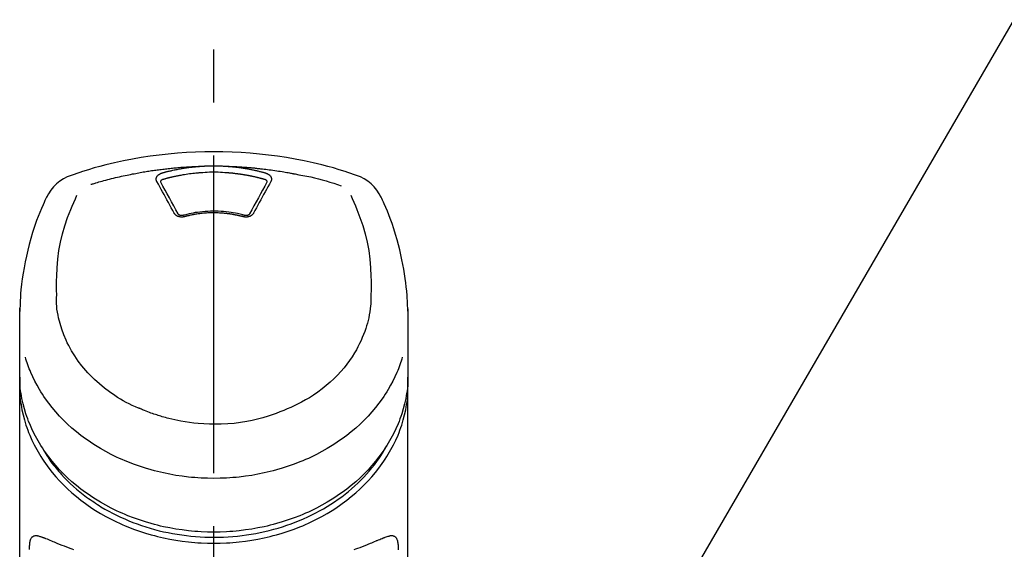
# Model space of a CAD drawing. Extents: x 55896 to 82369, y -22053 to -13183.
# Drawn here: x 59632 to 59749, y -18917 to -18854 of the extents above; entities that cross this region are included whole.
import ezdxf

# ---------------------------------------------------------------- set-up
doc = ezdxf.new("R2010")
doc.units = 0
doc.header["$LTSCALE"] = 50
doc.header["$MEASUREMENT"] = 0
doc.linetypes.add('CENTER2', pattern=[1.125, 0.75, -0.125, 0.125, -0.125])
doc.layers.get('0').update_dxf_attribs({"linetype": 'CONTINUOUS'})
doc.layers.add('150-機器', color=8, linetype='CONTINUOUS')
doc.layers.add('161-番号', color=110, linetype='CONTINUOUS')
doc.styles.add('KH001', font='txt')
doc.dimstyles.new('KH1xx030', dxfattribs={"dimscale": 30, "dimtxt": 2, "dimasz": 0.6, "dimexe": 0.3, "dimexo": 1.2, "dimgap": 0.5, "dimtad": 3, "dimdec": 1, "dimdsep": 46, "dimlunit": 6, "dimtxsty": 'KH001', "dimblk": 'DOT', "dimcen": 1, "dimdle": 1, "dimclrd": 256, "dimclre": 256, "dimclrt": 256, "dimadec": 0, "dimazin": 0, "dimtfac": 1, "dimtdec": 1, "dimtix": 1, "dimtmove": 2, "dimatfit": 3, "dimldrblk": 'CLOSEDBLANK', "dimfxl": 1, "dimtolj": 1, "dimtzin": 0, "dimlwd": -1, "dimlwe": -1, "dimarcsym": 0})

# ---------------------------------------------------------------- blocks, each defined once
blk = doc.blocks.new('F402_S')
at = {"layer": '150-機器', "color": 161, "linetype": 'CENTER2'}
blk.add_line((0, -72.08), (0, 259.91), dxfattribs=at)
at = {"layer": '150-機器', "color": 13, "linetype": 'Continuous'}
for points in [[(16.86, 244.32), (16.52, 244.43), (16.19, 244.55), (15.85, 244.66), (15.51, 244.77), (14.83, 244.98), (14.15, 245.19), (13.47, 245.38), (12.78, 245.56), (11.74, 245.81), (10.69, 246.04), (9.63, 246.24), (8.58, 246.42), (7.51, 246.58), (6.45, 246.72), (5.38, 246.84), (4.3, 246.94), (3.23, 247.02), (2.15, 247.07), (1.08, 247.1), (0, 247.11), (-1.08, 247.1), (-2.15, 247.07), (-3.23, 247.02), (-4.3, 246.94), (-5.38, 246.84), (-6.45, 246.72), (-7.51, 246.58), (-8.58, 246.42), (-9.63, 246.24), (-10.69, 246.04), (-11.74, 245.81), (-12.78, 245.56), (-13.47, 245.38), (-14.15, 245.19), (-14.83, 244.98), (-15.51, 244.77), (-15.85, 244.66), (-16.19, 244.55), (-16.52, 244.43), (-16.86, 244.32)], [(-14.53, 243.26), (-14.49, 243.27), (-14.45, 243.28), (-14.41, 243.29), (-14.36, 243.31), (-14.26, 243.34), (-14.15, 243.37), (-14.04, 243.4), (-13.94, 243.43), (-13.76, 243.49), (-13.58, 243.54), (-13.39, 243.59), (-13.21, 243.64), (-12.99, 243.7), (-12.77, 243.76), (-12.55, 243.82), (-12.33, 243.88), (-12.09, 243.94), (-11.86, 243.99), (-11.63, 244.05), (-11.39, 244.11), (-11.16, 244.16), (-10.93, 244.21), (-10.7, 244.26), (-10.47, 244.31), (-10.26, 244.36), (-10.05, 244.4), (-9.84, 244.44), (-9.62, 244.49), (-9.43, 244.52), (-9.24, 244.56), (-9.05, 244.59), (-8.86, 244.63), (-8.69, 244.66), (-8.51, 244.69), (-8.34, 244.72), (-8.16, 244.75), (-8, 244.78), (-7.84, 244.8), (-7.67, 244.83), (-7.51, 244.85), (-7.35, 244.88), (-7.19, 244.9), (-7.02, 244.92), (-6.86, 244.95), (-6.7, 244.97), (-6.53, 244.99), (-6.37, 245.01), (-6.21, 245.03), (-6.04, 245.05), (-5.88, 245.07), (-5.71, 245.09), (-5.55, 245.11), (-5.39, 245.13), (-5.22, 245.15), (-5.06, 245.16), (-4.89, 245.18), (-4.73, 245.19), (-4.57, 245.21), (-4.4, 245.22), (-4.24, 245.24), (-4.07, 245.25), (-3.91, 245.27), (-3.74, 245.28), (-3.58, 245.29), (-3.41, 245.3), (-3.25, 245.31), (-3.09, 245.32), (-2.92, 245.33), (-2.76, 245.34), (-2.59, 245.35), (-2.43, 245.36), (-2.26, 245.37), (-2.15, 245.37), (-2.04, 245.38), (-1.93, 245.38), (-1.82, 245.38), (-1.77, 245.39), (-1.71, 245.39), (-1.66, 245.39), (-1.6, 245.39)], [(-6.73, 243.58), (-6.73, 243.59), (-6.74, 243.59), (-6.74, 243.6), (-6.74, 243.6), (-6.75, 243.62), (-6.75, 243.63), (-6.76, 243.64), (-6.76, 243.65), (-6.77, 243.67), (-6.78, 243.69), (-6.78, 243.7), (-6.79, 243.72), (-6.79, 243.74), (-6.8, 243.76), (-6.8, 243.78), (-6.8, 243.8), (-6.8, 243.82), (-6.81, 243.85), (-6.81, 243.88), (-6.81, 243.9), (-6.8, 243.93), (-6.8, 243.97), (-6.8, 244), (-6.79, 244.03), (-6.78, 244.07), (-6.76, 244.11), (-6.75, 244.14), (-6.73, 244.18), (-6.7, 244.22), (-6.68, 244.25), (-6.65, 244.28), (-6.62, 244.32), (-6.59, 244.34), (-6.57, 244.37), (-6.54, 244.39), (-6.51, 244.42), (-6.48, 244.43), (-6.45, 244.45), (-6.43, 244.47), (-6.4, 244.48), (-6.38, 244.5), (-6.36, 244.51), (-6.34, 244.52), (-6.32, 244.53), (-6.29, 244.54), (-6.27, 244.55), (-6.25, 244.56), (-6.23, 244.57), (-6.21, 244.57), (-6.2, 244.58), (-6.18, 244.58), (-6.17, 244.59), (-6.16, 244.59), (-6.15, 244.59), (-6.14, 244.59), (-6.13, 244.6)], [(-6.13, 244.6), (-6.12, 244.6), (-6.11, 244.6), (-6.09, 244.61), (-6.08, 244.61), (-6.04, 244.62), (-6.01, 244.63), (-5.98, 244.64), (-5.94, 244.65), (-5.88, 244.67), (-5.82, 244.68), (-5.76, 244.7), (-5.7, 244.72), (-5.62, 244.74), (-5.54, 244.76), (-5.47, 244.78), (-5.39, 244.8), (-5.28, 244.82), (-5.17, 244.85), (-5.06, 244.87), (-4.95, 244.9), (-4.83, 244.93), (-4.7, 244.96), (-4.58, 244.98), (-4.45, 245.01), (-4.32, 245.03), (-4.2, 245.06), (-4.07, 245.08), (-3.95, 245.1), (-3.84, 245.12), (-3.73, 245.14), (-3.63, 245.16), (-3.52, 245.17), (-3.42, 245.19), (-3.33, 245.2), (-3.23, 245.22), (-3.14, 245.23), (-3.04, 245.24), (-2.95, 245.26), (-2.85, 245.27), (-2.76, 245.28), (-2.66, 245.29), (-2.56, 245.3), (-2.47, 245.31), (-2.37, 245.32), (-2.28, 245.33), (-2.18, 245.34), (-2.08, 245.35), (-1.99, 245.36), (-1.92, 245.37), (-1.86, 245.37), (-1.79, 245.38), (-1.73, 245.38), (-1.7, 245.38), (-1.67, 245.39), (-1.63, 245.39), (-1.6, 245.39)], [(-5.95, 243.88), (-5.93, 243.88), (-5.92, 243.89), (-5.9, 243.89), (-5.88, 243.9), (-5.85, 243.91), (-5.82, 243.92), (-5.79, 243.92), (-5.76, 243.93), (-5.71, 243.95), (-5.66, 243.96), (-5.61, 243.97), (-5.56, 243.99), (-5.51, 244), (-5.46, 244.01), (-5.41, 244.03), (-5.36, 244.04), (-5.31, 244.05), (-5.27, 244.06), (-5.22, 244.07), (-5.17, 244.09), (-5.12, 244.1), (-5.07, 244.11), (-5.02, 244.12), (-4.97, 244.13), (-4.92, 244.15), (-4.87, 244.16), (-4.82, 244.17), (-4.77, 244.18), (-4.72, 244.19), (-4.67, 244.2), (-4.62, 244.21), (-4.58, 244.22), (-4.53, 244.23), (-4.48, 244.24), (-4.43, 244.25), (-4.38, 244.26), (-4.33, 244.27), (-4.28, 244.28), (-4.23, 244.29), (-4.18, 244.3), (-4.13, 244.31), (-4.08, 244.32), (-4.03, 244.33), (-3.98, 244.34), (-3.86, 244.36), (-3.73, 244.39), (-3.61, 244.41), (-3.48, 244.43), (-3.28, 244.47), (-3.08, 244.5), (-2.88, 244.53), (-2.67, 244.55), (-2.49, 244.57), (-2.3, 244.59), (-2.11, 244.61), (-1.93, 244.62), (-1.83, 244.63), (-1.74, 244.64), (-1.65, 244.64), (-1.56, 244.65), (-1.55, 244.65), (-1.55, 244.65), (-1.55, 244.65), (-1.55, 244.65)], [(-1.6, 245.39), (-1.59, 245.39), (-1.57, 245.39), (-1.55, 245.4), (-1.54, 245.4), (-1.5, 245.4), (-1.47, 245.4), (-1.44, 245.4), (-1.4, 245.41), (-1.35, 245.41), (-1.3, 245.41), (-1.25, 245.42), (-1.2, 245.42), (-1.15, 245.42), (-1.1, 245.42), (-1.05, 245.43), (-1, 245.43), (-0.95, 245.43), (-0.9, 245.43), (-0.85, 245.43), (-0.8, 245.44), (-0.75, 245.44), (-0.7, 245.44), (-0.65, 245.44), (-0.6, 245.44), (-0.55, 245.44), (-0.5, 245.45), (-0.45, 245.45), (-0.4, 245.45), (-0.35, 245.45), (-0.3, 245.45), (-0.25, 245.45), (-0.2, 245.45), (-0.13, 245.45), (-0.07, 245.45), (0, 245.45), (0.07, 245.45), (0.15, 245.45), (0.23, 245.45), (0.32, 245.45), (0.4, 245.45), (0.5, 245.45), (0.6, 245.44), (0.7, 245.44), (0.8, 245.44), (0.9, 245.43), (1, 245.43), (1.1, 245.42), (1.2, 245.42), (1.27, 245.42), (1.34, 245.41), (1.4, 245.41), (1.47, 245.4), (1.5, 245.4), (1.54, 245.4), (1.57, 245.39), (1.6, 245.39)], [(-1.55, 244.65), (-1.3, 244.67), (-1.04, 244.69), (-0.78, 244.71), (-0.52, 244.72), (-0.26, 244.73), (0, 244.73), (0.26, 244.73), (0.52, 244.72), (0.78, 244.71), (1.04, 244.69), (1.3, 244.67), (1.55, 244.65)], [(1.55, 244.65), (1.57, 244.65), (1.59, 244.65), (1.61, 244.65), (1.62, 244.65), (1.66, 244.64), (1.7, 244.64), (1.73, 244.64), (1.77, 244.63), (1.82, 244.63), (1.87, 244.63), (1.93, 244.62), (1.98, 244.62), (2.03, 244.61), (2.09, 244.61), (2.14, 244.6), (2.19, 244.6), (2.25, 244.59), (2.3, 244.58), (2.35, 244.58), (2.41, 244.57), (2.46, 244.57), (2.51, 244.56), (2.57, 244.56), (2.62, 244.55), (2.67, 244.54), (2.73, 244.54), (2.78, 244.53), (2.83, 244.52), (2.88, 244.52), (2.94, 244.51), (2.99, 244.5), (3.04, 244.49), (3.1, 244.49), (3.15, 244.48), (3.2, 244.47), (3.25, 244.46), (3.31, 244.46), (3.36, 244.45), (3.41, 244.44), (3.47, 244.43), (3.52, 244.42), (3.57, 244.41), (3.62, 244.4), (3.68, 244.4), (3.73, 244.39), (3.78, 244.38), (3.83, 244.37), (3.89, 244.36), (3.94, 244.35), (3.99, 244.34), (4.04, 244.33), (4.1, 244.32), (4.15, 244.31), (4.2, 244.3), (4.25, 244.29), (4.3, 244.28), (4.36, 244.27), (4.41, 244.26), (4.46, 244.25), (4.51, 244.24), (4.56, 244.22), (4.62, 244.21), (4.67, 244.2), (4.72, 244.19), (4.77, 244.18), (4.82, 244.17), (4.88, 244.16), (4.93, 244.14), (4.98, 244.13), (5.03, 244.12), (5.08, 244.11), (5.13, 244.1), (5.18, 244.08), (5.24, 244.07), (5.29, 244.06), (5.34, 244.04), (5.39, 244.03), (5.44, 244.02), (5.49, 244), (5.54, 243.99), (5.59, 243.98), (5.65, 243.96), (5.7, 243.95), (5.75, 243.94), (5.78, 243.93), (5.81, 243.92), (5.85, 243.91), (5.88, 243.9), (5.9, 243.89), (5.92, 243.89), (5.93, 243.88), (5.95, 243.88)], [(1.6, 245.39), (1.62, 245.39), (1.63, 245.39), (1.65, 245.39), (1.66, 245.39), (1.7, 245.38), (1.73, 245.38), (1.77, 245.38), (1.81, 245.38), (1.87, 245.37), (1.93, 245.37), (2, 245.36), (2.06, 245.36), (2.14, 245.35), (2.22, 245.34), (2.3, 245.33), (2.38, 245.32), (2.49, 245.31), (2.61, 245.3), (2.72, 245.29), (2.83, 245.27), (2.96, 245.26), (3.09, 245.24), (3.22, 245.22), (3.34, 245.2), (3.47, 245.18), (3.6, 245.16), (3.72, 245.14), (3.85, 245.12), (3.96, 245.1), (4.06, 245.08), (4.17, 245.06), (4.28, 245.04), (4.37, 245.02), (4.46, 245), (4.56, 244.98), (4.65, 244.96), (4.75, 244.94), (4.84, 244.92), (4.93, 244.9), (5.03, 244.88), (5.12, 244.86), (5.21, 244.84), (5.31, 244.82), (5.4, 244.79), (5.49, 244.77), (5.58, 244.75), (5.68, 244.72), (5.77, 244.7), (5.83, 244.68), (5.89, 244.66), (5.95, 244.65), (6.01, 244.63), (6.04, 244.62), (6.07, 244.61), (6.1, 244.6), (6.13, 244.6)], [(1.6, 245.39), (1.63, 245.39), (1.66, 245.39), (1.69, 245.39), (1.71, 245.39), (1.77, 245.39), (1.83, 245.38), (1.88, 245.38), (1.94, 245.38), (2.02, 245.38), (2.11, 245.37), (2.19, 245.37), (2.27, 245.37), (2.36, 245.36), (2.44, 245.36), (2.53, 245.35), (2.61, 245.35), (2.69, 245.35), (2.78, 245.34), (2.86, 245.34), (2.94, 245.33), (3.03, 245.33), (3.11, 245.32), (3.2, 245.32), (3.28, 245.31), (3.36, 245.3), (3.45, 245.3), (3.53, 245.29), (3.62, 245.29), (3.7, 245.28), (3.78, 245.27), (3.87, 245.27), (3.95, 245.26), (4.03, 245.25), (4.12, 245.25), (4.2, 245.24), (4.29, 245.23), (4.37, 245.23), (4.45, 245.22), (4.54, 245.21), (4.62, 245.2), (4.7, 245.2), (4.79, 245.19), (4.87, 245.18), (4.95, 245.17), (5.04, 245.16), (5.12, 245.15), (5.2, 245.15), (5.29, 245.14), (5.41, 245.12), (5.53, 245.11), (5.65, 245.1), (5.76, 245.09), (5.96, 245.06), (6.15, 245.04), (6.35, 245.02), (6.54, 244.99), (6.76, 244.96), (6.99, 244.93), (7.21, 244.9), (7.43, 244.87), (7.64, 244.83), (7.85, 244.8), (8.07, 244.76), (8.28, 244.73), (8.45, 244.7), (8.61, 244.67), (8.78, 244.64), (8.94, 244.61), (9.05, 244.59), (9.16, 244.57), (9.27, 244.55), (9.38, 244.53), (9.43, 244.52), (9.49, 244.51), (9.54, 244.5), (9.6, 244.49)], [(6.13, 244.6), (6.14, 244.59), (6.14, 244.59), (6.15, 244.59), (6.16, 244.59), (6.17, 244.59), (6.18, 244.58), (6.19, 244.58), (6.2, 244.58), (6.21, 244.57), (6.23, 244.57), (6.24, 244.56), (6.26, 244.55), (6.27, 244.55), (6.29, 244.54), (6.31, 244.53), (6.33, 244.52), (6.35, 244.51), (6.36, 244.5), (6.38, 244.49), (6.4, 244.48), (6.43, 244.47), (6.45, 244.45), (6.48, 244.43), (6.51, 244.42), (6.54, 244.39), (6.57, 244.37), (6.59, 244.34), (6.62, 244.32), (6.65, 244.28), (6.68, 244.25), (6.7, 244.22), (6.73, 244.18), (6.75, 244.14), (6.76, 244.11), (6.78, 244.07), (6.79, 244.03), (6.8, 244), (6.8, 243.97), (6.8, 243.93), (6.81, 243.9), (6.81, 243.88), (6.81, 243.85), (6.8, 243.82), (6.8, 243.8), (6.8, 243.78), (6.8, 243.76), (6.79, 243.74), (6.79, 243.72), (6.78, 243.7), (6.78, 243.69), (6.77, 243.67), (6.76, 243.65), (6.76, 243.64), (6.75, 243.63), (6.75, 243.62), (6.74, 243.6), (6.74, 243.6), (6.74, 243.59), (6.73, 243.59), (6.73, 243.58)], [(9.6, 244.49), (10.06, 244.4), (10.52, 244.31), (10.99, 244.22), (11.45, 244.13), (11.91, 244.02), (12.36, 243.91), (12.82, 243.79), (13.27, 243.66), (13.72, 243.52), (14.17, 243.38), (14.61, 243.24), (15.06, 243.09)], [(-4.69, 239.86), (-4.86, 240.18), (-5.03, 240.49), (-5.2, 240.81), (-5.37, 241.12), (-5.54, 241.43), (-5.71, 241.74), (-5.88, 242.05), (-6.05, 242.36), (-6.22, 242.67), (-6.39, 242.97), (-6.56, 243.28), (-6.73, 243.58)], [(-6.28, 243.54), (-6.28, 243.54), (-6.28, 243.54), (-6.28, 243.54), (-6.28, 243.54), (-6.28, 243.55), (-6.28, 243.56), (-6.28, 243.58), (-6.28, 243.59), (-6.28, 243.61), (-6.27, 243.63), (-6.27, 243.66), (-6.26, 243.68), (-6.23, 243.72), (-6.2, 243.75), (-6.17, 243.78), (-6.14, 243.8), (-6.11, 243.82), (-6.08, 243.84), (-6.05, 243.85), (-6.01, 243.86), (-6, 243.87), (-5.98, 243.87), (-5.97, 243.87), (-5.95, 243.88)], [(-6.28, 243.5), (-6.28, 243.51), (-6.28, 243.52), (-6.28, 243.53), (-6.28, 243.54)], [(-4.23, 239.76), (-4.48, 240.24), (-4.74, 240.72), (-5, 241.19), (-5.26, 241.67), (-5.51, 242.13), (-5.77, 242.59), (-6.03, 243.06), (-6.28, 243.52)], [(6.28, 243.52), (6.03, 243.06), (5.77, 242.59), (5.51, 242.13), (5.26, 241.67), (5, 241.19), (4.74, 240.72), (4.48, 240.24), (4.23, 239.76)], [(6.73, 243.58), (6.56, 243.28), (6.39, 242.97), (6.22, 242.67), (6.05, 242.36), (5.88, 242.05), (5.71, 241.74), (5.54, 241.43), (5.37, 241.12), (5.2, 240.81), (5.03, 240.49), (4.86, 240.18), (4.69, 239.86)], [(5.95, 243.88), (5.97, 243.87), (5.98, 243.87), (6, 243.87), (6.01, 243.86), (6.05, 243.85), (6.08, 243.84), (6.11, 243.82), (6.14, 243.8), (6.17, 243.78), (6.2, 243.75), (6.23, 243.72), (6.26, 243.68), (6.27, 243.66), (6.27, 243.63), (6.28, 243.61), (6.28, 243.59), (6.28, 243.58), (6.28, 243.56), (6.28, 243.55), (6.28, 243.54), (6.28, 243.54), (6.28, 243.54), (6.28, 243.54), (6.28, 243.54)], [(6.28, 243.54), (6.28, 243.53), (6.28, 243.52), (6.28, 243.51), (6.28, 243.5)], [(-19.74, 241.81), (-19.85, 241.57), (-19.96, 241.34), (-20.07, 241.1), (-20.18, 240.86), (-20.38, 240.4), (-20.58, 239.93), (-20.77, 239.46), (-20.95, 238.99), (-21.19, 238.29), (-21.42, 237.58), (-21.63, 236.87), (-21.83, 236.15), (-22, 235.47), (-22.16, 234.79), (-22.3, 234.1), (-22.43, 233.41), (-22.55, 232.77), (-22.65, 232.11), (-22.73, 231.46), (-22.8, 230.81), (-22.84, 230.38), (-22.86, 229.95), (-22.89, 229.52), (-22.91, 229.09), (-22.91, 228.89), (-22.92, 228.68), (-22.92, 228.47), (-22.93, 228.26)], [(-18.57, 230.2), (-18.58, 230.75), (-18.58, 231.3), (-18.58, 231.85), (-18.57, 232.4), (-18.53, 233.42), (-18.45, 234.43), (-18.32, 235.44), (-18.14, 236.44), (-17.9, 237.42), (-17.61, 238.38), (-17.28, 239.34), (-16.91, 240.28), (-16.73, 240.7), (-16.55, 241.13), (-16.37, 241.55), (-16.19, 241.98)], [(16.18, 242), (16.36, 241.57), (16.55, 241.15), (16.73, 240.72), (16.91, 240.29), (17.27, 239.35), (17.61, 238.39), (17.9, 237.43), (18.14, 236.45), (18.32, 235.45), (18.45, 234.44), (18.53, 233.42), (18.57, 232.4), (18.58, 231.85), (18.58, 231.3), (18.58, 230.75), (18.57, 230.2)], [(22.93, 228.27), (22.92, 228.42), (22.92, 228.57), (22.92, 228.72), (22.91, 228.87), (22.9, 229.19), (22.89, 229.51), (22.87, 229.83), (22.85, 230.15), (22.8, 230.65), (22.75, 231.15), (22.69, 231.65), (22.62, 232.15), (22.54, 232.7), (22.45, 233.25), (22.35, 233.8), (22.24, 234.34), (22.11, 234.94), (21.97, 235.53), (21.82, 236.13), (21.66, 236.71), (21.48, 237.35), (21.28, 237.99), (21.07, 238.62), (20.84, 239.24), (20.68, 239.67), (20.51, 240.1), (20.33, 240.52), (20.14, 240.94), (20.04, 241.16), (19.94, 241.38), (19.84, 241.59), (19.74, 241.81)], [(-3.46, 239.44), (-3.47, 239.44), (-3.48, 239.44), (-3.49, 239.43), (-3.49, 239.43), (-3.51, 239.43), (-3.52, 239.43), (-3.54, 239.42), (-3.55, 239.42), (-3.58, 239.41), (-3.61, 239.41), (-3.64, 239.4), (-3.67, 239.4), (-3.71, 239.4), (-3.75, 239.4), (-3.79, 239.4), (-3.83, 239.4), (-3.88, 239.4), (-3.92, 239.4), (-3.97, 239.41), (-4.02, 239.41), (-4.06, 239.42), (-4.11, 239.43), (-4.15, 239.45), (-4.19, 239.46), (-4.24, 239.48), (-4.28, 239.49), (-4.32, 239.51), (-4.36, 239.53), (-4.39, 239.55), (-4.43, 239.58), (-4.46, 239.6), (-4.5, 239.63), (-4.52, 239.65), (-4.55, 239.67), (-4.57, 239.69), (-4.59, 239.72), (-4.61, 239.74), (-4.63, 239.76), (-4.64, 239.78), (-4.66, 239.8), (-4.66, 239.81), (-4.67, 239.82), (-4.68, 239.83), (-4.68, 239.84), (-4.69, 239.85), (-4.69, 239.85), (-4.69, 239.86), (-4.69, 239.86)], [(-3.58, 239.61), (-3.59, 239.61), (-3.6, 239.6), (-3.61, 239.6), (-3.62, 239.6), (-3.64, 239.59), (-3.65, 239.59), (-3.67, 239.59), (-3.69, 239.58), (-3.72, 239.58), (-3.75, 239.58), (-3.78, 239.58), (-3.81, 239.58), (-3.83, 239.58), (-3.86, 239.58), (-3.89, 239.59), (-3.92, 239.59), (-3.95, 239.6), (-3.98, 239.6), (-4.01, 239.61), (-4.05, 239.62), (-4.08, 239.64), (-4.11, 239.66), (-4.15, 239.67), (-4.17, 239.7), (-4.19, 239.71), (-4.21, 239.73), (-4.22, 239.74), (-4.23, 239.76), (-4.24, 239.77), (-4.24, 239.78), (-4.24, 239.79), (-4.25, 239.8)], [(3.62, 239.6), (3.57, 239.61), (3.52, 239.62), (3.46, 239.64), (3.41, 239.65), (3.26, 239.69), (3.11, 239.73), (2.96, 239.77), (2.8, 239.8), (2.55, 239.85), (2.29, 239.9), (2.03, 239.94), (1.77, 239.98), (1.46, 240.01), (1.16, 240.04), (0.85, 240.06), (0.53, 240.08), (0.22, 240.08), (-0.09, 240.09), (-0.4, 240.08), (-0.71, 240.07), (-1.02, 240.05), (-1.33, 240.03), (-1.64, 239.99), (-1.95, 239.95), (-2.19, 239.92), (-2.43, 239.87), (-2.68, 239.83), (-2.92, 239.77), (-3.05, 239.74), (-3.19, 239.71), (-3.33, 239.67), (-3.47, 239.64), (-3.51, 239.63), (-3.54, 239.62), (-3.58, 239.61), (-3.62, 239.6)], [(3.46, 239.44), (3.45, 239.44), (3.44, 239.45), (3.42, 239.45), (3.41, 239.45), (3.38, 239.46), (3.35, 239.47), (3.32, 239.48), (3.3, 239.48), (3.25, 239.49), (3.21, 239.5), (3.17, 239.51), (3.13, 239.52), (3.09, 239.53), (3.04, 239.54), (3, 239.55), (2.96, 239.56), (2.92, 239.57), (2.87, 239.58), (2.83, 239.59), (2.79, 239.6), (2.75, 239.61), (2.7, 239.62), (2.66, 239.63), (2.62, 239.63), (2.57, 239.64), (2.53, 239.65), (2.49, 239.66), (2.45, 239.67), (2.4, 239.67), (2.36, 239.68), (2.32, 239.69), (2.27, 239.7), (2.23, 239.7), (2.19, 239.71), (2.15, 239.72), (2.1, 239.72), (2.06, 239.73), (2.02, 239.74), (1.97, 239.74), (1.93, 239.75), (1.88, 239.76), (1.82, 239.76), (1.77, 239.77), (1.72, 239.78), (1.63, 239.79), (1.54, 239.8), (1.45, 239.81), (1.37, 239.82), (1.25, 239.83), (1.13, 239.84), (1.01, 239.85), (0.9, 239.86), (0.77, 239.87), (0.65, 239.87), (0.53, 239.88), (0.41, 239.88), (0.26, 239.89), (0.11, 239.89), (-0.03, 239.89), (-0.18, 239.89), (-0.35, 239.89), (-0.53, 239.88), (-0.71, 239.88), (-0.88, 239.87), (-1.05, 239.85), (-1.22, 239.84), (-1.39, 239.82), (-1.57, 239.8), (-1.71, 239.78), (-1.86, 239.76), (-2, 239.74), (-2.14, 239.72), (-2.25, 239.7), (-2.35, 239.69), (-2.46, 239.67), (-2.56, 239.65), (-2.67, 239.63), (-2.77, 239.61), (-2.87, 239.58), (-2.97, 239.56), (-3.05, 239.54), (-3.12, 239.53), (-3.19, 239.51), (-3.26, 239.49), (-3.29, 239.48), (-3.33, 239.47), (-3.37, 239.46), (-3.41, 239.46), (-3.42, 239.45), (-3.44, 239.45), (-3.45, 239.44), (-3.46, 239.44)], [(4.69, 239.86), (4.69, 239.86), (4.69, 239.85), (4.69, 239.85), (4.68, 239.84), (4.68, 239.83), (4.67, 239.82), (4.66, 239.81), (4.66, 239.8), (4.64, 239.78), (4.63, 239.76), (4.61, 239.74), (4.59, 239.72), (4.57, 239.69), (4.55, 239.67), (4.52, 239.65), (4.5, 239.63), (4.46, 239.6), (4.43, 239.58), (4.39, 239.55), (4.36, 239.53), (4.32, 239.51), (4.28, 239.49), (4.24, 239.48), (4.19, 239.46), (4.15, 239.45), (4.11, 239.43), (4.06, 239.42), (4.02, 239.41), (3.97, 239.41), (3.92, 239.4), (3.88, 239.4), (3.83, 239.4), (3.79, 239.4), (3.75, 239.4), (3.71, 239.4), (3.67, 239.4), (3.64, 239.4), (3.61, 239.41), (3.58, 239.41), (3.55, 239.42), (3.54, 239.42), (3.52, 239.43), (3.51, 239.43), (3.49, 239.43), (3.49, 239.43), (3.48, 239.44), (3.47, 239.44), (3.46, 239.44)], [(4.25, 239.8), (4.24, 239.79), (4.24, 239.78), (4.24, 239.77), (4.23, 239.76), (4.22, 239.74), (4.21, 239.73), (4.19, 239.71), (4.17, 239.7), (4.15, 239.67), (4.11, 239.66), (4.08, 239.64), (4.05, 239.62), (4.01, 239.61), (3.98, 239.6), (3.95, 239.6), (3.92, 239.59), (3.89, 239.59), (3.86, 239.58), (3.83, 239.58), (3.81, 239.58), (3.78, 239.58), (3.75, 239.58), (3.72, 239.58), (3.69, 239.58), (3.67, 239.59), (3.65, 239.59), (3.64, 239.59), (3.62, 239.6), (3.61, 239.6), (3.6, 239.6), (3.59, 239.61), (3.58, 239.61)], [(-8.9, 216.85), (-9.27, 217.01), (-9.64, 217.16), (-10, 217.33), (-10.36, 217.5), (-10.7, 217.69), (-11.04, 217.89), (-11.38, 218.1), (-11.71, 218.32), (-12.33, 218.75), (-12.94, 219.21), (-13.52, 219.69), (-14.09, 220.2), (-14.36, 220.46), (-14.62, 220.73), (-14.88, 221), (-15.13, 221.28), (-15.59, 221.83), (-16.03, 222.4), (-16.44, 223), (-16.82, 223.61), (-16.99, 223.92), (-17.16, 224.23), (-17.32, 224.55), (-17.47, 224.87), (-17.74, 225.51), (-17.97, 226.16), (-18.18, 226.82), (-18.35, 227.49), (-18.42, 227.83), (-18.49, 228.17), (-18.54, 228.51), (-18.57, 228.85), (-18.59, 229.19), (-18.59, 229.52), (-18.58, 229.86), (-18.57, 230.2)], [(18.57, 230.2), (18.57, 230.1), (18.57, 229.99), (18.57, 229.88), (18.57, 229.78), (18.57, 229.56), (18.56, 229.35), (18.54, 229.13), (18.53, 228.92), (18.49, 228.56), (18.44, 228.21), (18.38, 227.85), (18.31, 227.5), (18.23, 227.18), (18.15, 226.87), (18.05, 226.56), (17.96, 226.24), (17.83, 225.88), (17.69, 225.52), (17.55, 225.17), (17.4, 224.82), (17.22, 224.45), (17.04, 224.08), (16.85, 223.72), (16.64, 223.37), (16.36, 222.91), (16.05, 222.46), (15.73, 222.03), (15.39, 221.6), (15.01, 221.16), (14.61, 220.73), (14.2, 220.31), (13.77, 219.91), (13.29, 219.5), (12.8, 219.1), (12.29, 218.72), (11.77, 218.36), (11.31, 218.07), (10.84, 217.8), (10.37, 217.54), (9.89, 217.29), (9.49, 217.1), (9.09, 216.91), (8.68, 216.74), (8.28, 216.57), (7.82, 216.39), (7.36, 216.21), (6.9, 216.05), (6.44, 215.89), (5.81, 215.7), (5.18, 215.53), (4.54, 215.38), (3.89, 215.25), (3.14, 215.13), (2.39, 215.04), (1.64, 214.98), (0.88, 214.95), (0.19, 214.94), (-0.5, 214.94), (-1.18, 214.97), (-1.87, 215.02), (-2.38, 215.08), (-2.89, 215.14), (-3.4, 215.22), (-3.91, 215.31), (-4.26, 215.38), (-4.61, 215.45), (-4.96, 215.53), (-5.31, 215.62), (-5.51, 215.67), (-5.7, 215.72), (-5.9, 215.78), (-6.1, 215.83), (-6.26, 215.88), (-6.42, 215.93), (-6.58, 215.98), (-6.74, 216.03), (-6.91, 216.08), (-7.08, 216.14), (-7.26, 216.2), (-7.43, 216.26), (-7.62, 216.32), (-7.8, 216.39), (-7.99, 216.46), (-8.18, 216.54), (-8.3, 216.59), (-8.42, 216.64), (-8.54, 216.7), (-8.66, 216.75), (-8.72, 216.78), (-8.78, 216.8), (-8.84, 216.83), (-8.9, 216.85)], [(-22.94, 227.37), (-22.94, 227.42), (-22.94, 227.46), (-22.94, 227.51), (-22.94, 227.56), (-22.94, 227.66), (-22.94, 227.76), (-22.94, 227.86), (-22.94, 227.96), (-22.93, 228.06), (-22.93, 228.17), (-22.93, 228.27), (-22.92, 228.38), (-22.92, 228.43), (-22.92, 228.49), (-22.92, 228.55), (-22.92, 228.6), (-22.92, 228.61), (-22.92, 228.62), (-22.92, 228.62), (-22.92, 228.63)], [(22.92, 228.57), (22.92, 228.56), (22.92, 228.54), (22.92, 228.52), (22.92, 228.51), (22.92, 228.41), (22.93, 228.31), (22.93, 228.21), (22.93, 228.11), (22.93, 228.01), (22.94, 227.9), (22.94, 227.8), (22.94, 227.7), (22.94, 227.62), (22.94, 227.53), (22.94, 227.45), (22.94, 227.37)], [(-22.94, 221.03), (-22.94, 221.56), (-22.94, 222.09), (-22.94, 222.61), (-22.94, 223.14), (-22.94, 223.67), (-22.94, 224.2), (-22.94, 224.73), (-22.94, 225.25), (-22.94, 225.78), (-22.94, 226.31), (-22.94, 226.84), (-22.94, 227.37)], [(22.94, 227.37), (22.94, 226.84), (22.94, 226.31), (22.94, 225.78), (22.94, 225.25), (22.94, 224.73), (22.94, 224.2), (22.94, 223.67), (22.94, 223.14), (22.94, 222.61), (22.94, 222.09), (22.94, 221.56), (22.94, 221.03)], [(22.27, 222.86), (22.21, 222.63), (22.14, 222.4), (22.07, 222.17), (21.99, 221.95), (21.91, 221.72), (21.82, 221.49), (21.73, 221.27), (21.63, 221.05), (21.4, 220.53), (21.16, 220.03), (20.9, 219.53), (20.62, 219.04), (20.45, 218.76), (20.27, 218.49), (20.09, 218.22), (19.91, 217.95), (19.52, 217.42), (19.11, 216.9), (18.68, 216.39), (18.24, 215.9), (18.01, 215.66), (17.77, 215.42), (17.53, 215.18), (17.28, 214.95), (16.77, 214.49), (16.25, 214.05), (15.71, 213.62), (15.16, 213.21), (14.87, 213.01), (14.58, 212.81), (14.29, 212.61), (13.99, 212.43), (13.38, 212.06), (12.76, 211.71), (12.13, 211.37), (11.5, 211.06), (11.17, 210.91), (10.84, 210.76), (10.5, 210.61), (10.17, 210.48), (9.48, 210.21), (8.79, 209.97), (8.09, 209.74), (7.39, 209.54), (7.03, 209.44), (6.67, 209.35), (6.31, 209.26), (5.95, 209.18), (5.22, 209.03), (4.48, 208.9), (3.74, 208.79), (3, 208.7), (2.63, 208.66), (2.25, 208.63), (1.88, 208.6), (1.5, 208.58), (0.75, 208.55), (0, 208.54), (-0.75, 208.55), (-1.5, 208.58), (-1.88, 208.6), (-2.25, 208.63), (-2.63, 208.66), (-3, 208.7), (-3.74, 208.79), (-4.48, 208.9), (-5.22, 209.03), (-5.95, 209.18), (-6.31, 209.26), (-6.67, 209.35), (-7.03, 209.44), (-7.39, 209.54), (-8.09, 209.74), (-8.79, 209.97), (-9.48, 210.21), (-10.17, 210.48), (-10.5, 210.61), (-10.84, 210.76), (-11.17, 210.91), (-11.5, 211.06), (-12.13, 211.37), (-12.76, 211.71), (-13.38, 212.06), (-13.99, 212.43), (-14.29, 212.61), (-14.58, 212.81), (-14.87, 213.01), (-15.16, 213.21), (-15.71, 213.62), (-16.25, 214.05), (-16.77, 214.49), (-17.28, 214.95), (-17.53, 215.18), (-17.77, 215.42), (-18.01, 215.66), (-18.24, 215.9), (-18.68, 216.39), (-19.11, 216.9), (-19.52, 217.42), (-19.91, 217.95), (-20.09, 218.22), (-20.27, 218.49), (-20.45, 218.76), (-20.62, 219.04), (-20.9, 219.53), (-21.16, 220.03), (-21.4, 220.53), (-21.63, 221.05), (-21.73, 221.27), (-21.82, 221.49), (-21.91, 221.72), (-21.99, 221.95), (-22.07, 222.17), (-22.14, 222.4), (-22.21, 222.63), (-22.27, 222.86)], [(22.94, 221.03), (22.95, 220.72), (22.95, 220.41), (22.95, 220.11), (22.94, 219.8), (22.92, 219.49), (22.88, 219.18), (22.84, 218.88), (22.79, 218.57), (22.68, 217.96), (22.54, 217.35), (22.39, 216.75), (22.21, 216.16), (22.1, 215.86), (22, 215.56), (21.89, 215.27), (21.77, 214.97), (21.51, 214.39), (21.23, 213.82), (20.94, 213.25), (20.62, 212.7), (20.45, 212.42), (20.27, 212.15), (20.09, 211.88), (19.91, 211.61), (19.52, 211.08), (19.11, 210.56), (18.68, 210.06), (18.24, 209.57), (18.01, 209.32), (17.77, 209.08), (17.53, 208.84), (17.28, 208.61), (16.77, 208.15), (16.25, 207.71), (15.71, 207.28), (15.16, 206.87), (14.87, 206.67), (14.58, 206.47), (14.29, 206.28), (13.99, 206.09), (13.38, 205.72), (12.76, 205.37), (12.13, 205.04), (11.5, 204.72), (11.17, 204.57), (10.84, 204.42), (10.5, 204.28), (10.17, 204.14), (9.48, 203.88), (8.79, 203.63), (8.09, 203.4), (7.39, 203.2), (7.03, 203.1), (6.67, 203.01), (6.31, 202.92), (5.95, 202.84), (5.22, 202.69), (4.48, 202.56), (3.74, 202.45), (3, 202.36), (2.63, 202.32), (2.25, 202.29), (1.88, 202.26), (1.5, 202.24), (0.75, 202.21), (0, 202.2), (-0.75, 202.21), (-1.5, 202.24), (-1.88, 202.26), (-2.25, 202.29), (-2.63, 202.32), (-3, 202.36), (-3.74, 202.45), (-4.48, 202.56), (-5.22, 202.69), (-5.95, 202.84), (-6.31, 202.92), (-6.67, 203.01), (-7.03, 203.1), (-7.39, 203.2), (-8.09, 203.4), (-8.79, 203.63), (-9.48, 203.88), (-10.17, 204.14), (-10.5, 204.28), (-10.84, 204.42), (-11.17, 204.57), (-11.5, 204.72), (-12.13, 205.04), (-12.76, 205.37), (-13.38, 205.72), (-13.99, 206.09), (-14.29, 206.28), (-14.58, 206.47), (-14.87, 206.67), (-15.16, 206.87), (-15.71, 207.28), (-16.25, 207.71), (-16.77, 208.15), (-17.28, 208.61), (-17.53, 208.84), (-17.77, 209.08), (-18.01, 209.32), (-18.24, 209.57), (-18.68, 210.06), (-19.11, 210.56), (-19.52, 211.08), (-19.91, 211.61), (-20.09, 211.88), (-20.27, 212.15), (-20.45, 212.42), (-20.62, 212.7), (-20.94, 213.25), (-21.23, 213.82), (-21.51, 214.39), (-21.77, 214.97), (-21.89, 215.27), (-22, 215.56), (-22.1, 215.86), (-22.21, 216.16), (-22.39, 216.75), (-22.54, 217.35), (-22.68, 217.96), (-22.79, 218.57), (-22.84, 218.88), (-22.88, 219.18), (-22.92, 219.49), (-22.94, 219.8), (-22.95, 220.11), (-22.95, 220.41), (-22.95, 220.72), (-22.94, 221.03)], [(-22.93, 220.51), (-22.93, 220.44), (-22.93, 220.37), (-22.93, 220.31), (-22.94, 220.24), (-22.94, 220.18), (-22.94, 220.11), (-22.94, 220.04), (-22.94, 219.98), (-22.94, 219.91), (-22.94, 219.85), (-22.94, 219.78), (-22.94, 219.71)], [(22.94, 219.71), (22.94, 219.78), (22.94, 219.85), (22.94, 219.91), (22.94, 219.98), (22.94, 220.04), (22.94, 220.11), (22.94, 220.18), (22.94, 220.24), (22.93, 220.31), (22.93, 220.37), (22.93, 220.44), (22.93, 220.51)], [(-22.94, 219.71), (-22.95, 219.41), (-22.95, 219.1), (-22.95, 218.79), (-22.94, 218.48), (-22.92, 218.17), (-22.88, 217.87), (-22.84, 217.56), (-22.79, 217.25), (-22.68, 216.64), (-22.54, 216.04), (-22.39, 215.44), (-22.21, 214.84), (-22.1, 214.54), (-22, 214.25), (-21.89, 213.95), (-21.77, 213.66), (-21.51, 213.07), (-21.23, 212.5), (-20.94, 211.94), (-20.62, 211.39), (-20.45, 211.11), (-20.27, 210.83), (-20.09, 210.56), (-19.91, 210.3), (-19.52, 209.76), (-19.11, 209.25), (-18.68, 208.74), (-18.24, 208.25), (-18.01, 208.01), (-17.77, 207.77), (-17.53, 207.53), (-17.28, 207.3), (-16.77, 206.84), (-16.25, 206.39), (-15.71, 205.97), (-15.16, 205.56), (-14.87, 205.35), (-14.58, 205.16), (-14.29, 204.96), (-13.99, 204.77), (-13.38, 204.4), (-12.76, 204.05), (-12.13, 203.72), (-11.5, 203.41), (-11.17, 203.25), (-10.84, 203.1), (-10.5, 202.96), (-10.17, 202.82), (-9.48, 202.56), (-8.79, 202.31), (-8.09, 202.09), (-7.39, 201.88), (-7.03, 201.78), (-6.67, 201.69), (-6.31, 201.61), (-5.95, 201.52), (-5.22, 201.37), (-4.48, 201.24), (-3.74, 201.13), (-3, 201.04), (-2.63, 201.01), (-2.25, 200.97), (-1.88, 200.94), (-1.5, 200.92), (-0.75, 200.89), (0, 200.88), (0.75, 200.89), (1.5, 200.92), (1.88, 200.94), (2.25, 200.97), (2.63, 201.01), (3, 201.04), (3.74, 201.13), (4.48, 201.24), (5.22, 201.37), (5.95, 201.52), (6.31, 201.61), (6.67, 201.69), (7.03, 201.78), (7.39, 201.88), (8.09, 202.09), (8.79, 202.31), (9.48, 202.56), (10.17, 202.82), (10.5, 202.96), (10.84, 203.1), (11.17, 203.25), (11.5, 203.41), (12.13, 203.72), (12.76, 204.05), (13.38, 204.4), (13.99, 204.77), (14.29, 204.96), (14.58, 205.16), (14.87, 205.35), (15.16, 205.56), (15.71, 205.97), (16.25, 206.39), (16.77, 206.84), (17.28, 207.3), (17.53, 207.53), (17.77, 207.77), (18.01, 208.01), (18.24, 208.25), (18.68, 208.74), (19.11, 209.25), (19.52, 209.76), (19.91, 210.3), (20.09, 210.56), (20.27, 210.83), (20.45, 211.11), (20.62, 211.39), (20.94, 211.94), (21.23, 212.5), (21.51, 213.07), (21.77, 213.66), (21.89, 213.95), (22, 214.25), (22.1, 214.54), (22.21, 214.84), (22.39, 215.44), (22.54, 216.04), (22.68, 216.64), (22.79, 217.25), (22.84, 217.56), (22.88, 217.87), (22.92, 218.17), (22.94, 218.48), (22.95, 218.79), (22.95, 219.1), (22.95, 219.41), (22.94, 219.71)], [(-22.94, 168.23), (-22.94, 172.52), (-22.94, 176.81), (-22.94, 181.1), (-22.94, 185.39), (-22.94, 189.68), (-22.94, 193.97), (-22.94, 198.26), (-22.94, 202.55), (-22.94, 206.84), (-22.94, 211.13), (-22.94, 215.42), (-22.94, 219.71)], [(22.94, 168.23), (22.94, 172.52), (22.94, 176.81), (22.94, 181.1), (22.94, 185.39), (22.94, 189.68), (22.94, 193.97), (22.94, 198.26), (22.94, 202.55), (22.94, 206.84), (22.94, 211.13), (22.94, 215.42), (22.94, 219.71)], [(-20.23, 212.05), (-20.18, 211.95), (-20.12, 211.86), (-20.07, 211.76), (-20.01, 211.67), (-19.95, 211.58), (-19.89, 211.49), (-19.83, 211.39), (-19.77, 211.3), (-19.64, 211.1), (-19.51, 210.9), (-19.38, 210.7), (-19.25, 210.51), (-19.1, 210.31), (-18.94, 210.12), (-18.78, 209.94), (-18.63, 209.75), (-18.47, 209.56), (-18.32, 209.37), (-18.17, 209.18), (-18.01, 209), (-17.68, 208.63), (-17.33, 208.28), (-16.97, 207.94), (-16.6, 207.6), (-16.23, 207.27), (-15.84, 206.94), (-15.45, 206.63), (-15.04, 206.33), (-14.83, 206.18), (-14.62, 206.04), (-14.4, 205.9), (-14.19, 205.76), (-13.98, 205.61), (-13.76, 205.47), (-13.55, 205.33), (-13.34, 205.19), (-12.89, 204.92), (-12.43, 204.66), (-11.97, 204.42), (-11.5, 204.19), (-11.02, 203.96), (-10.54, 203.75), (-10.05, 203.54), (-9.56, 203.34), (-9.05, 203.16), (-8.55, 202.98), (-8.04, 202.81), (-7.52, 202.66), (-7, 202.51), (-6.47, 202.37), (-5.94, 202.25), (-5.41, 202.14), (-4.87, 202.03), (-4.34, 201.94), (-3.79, 201.86), (-3.25, 201.79), (-2.7, 201.73), (-2.16, 201.68), (-1.61, 201.64), (-1.06, 201.62), (-0.51, 201.6), (0.04, 201.59), (0.59, 201.6), (1.14, 201.62), (1.69, 201.65), (2.24, 201.69), (2.79, 201.74), (3.34, 201.8), (3.88, 201.87), (4.42, 201.95), (4.96, 202.05), (5.49, 202.15), (6.02, 202.27), (6.55, 202.4), (7.08, 202.53), (7.6, 202.68), (8.11, 202.84), (8.62, 203), (9.13, 203.18), (9.63, 203.37), (10.13, 203.57), (10.61, 203.78), (11.1, 204), (11.58, 204.23), (12.04, 204.46), (12.5, 204.71), (12.95, 204.96), (13.4, 205.23), (13.84, 205.5), (14.27, 205.78), (14.69, 206.07), (15.11, 206.37), (15.51, 206.68), (15.9, 206.99), (16.28, 207.32), (16.66, 207.65), (17.02, 207.99), (17.38, 208.33), (17.72, 208.68), (18.06, 209.05), (18.38, 209.41), (18.69, 209.78), (18.99, 210.16), (19.28, 210.55), (19.5, 210.87), (19.72, 211.19), (19.93, 211.52), (20.13, 211.86), (20.21, 211.99), (20.28, 212.13), (20.36, 212.26), (20.43, 212.39)], [(-21.79, 200.13), (-21.79, 200.19), (-21.79, 200.28), (-21.79, 200.38), (-21.79, 200.47), (-21.78, 200.57), (-21.78, 200.61), (-21.77, 200.66), (-21.77, 200.7), (-21.77, 200.75), (-21.76, 200.86), (-21.74, 200.98), (-21.72, 201.09), (-21.7, 201.2), (-21.69, 201.26), (-21.67, 201.31), (-21.65, 201.37), (-21.63, 201.42), (-21.59, 201.48), (-21.56, 201.53), (-21.51, 201.58), (-21.47, 201.63), (-21.45, 201.64), (-21.44, 201.66), (-21.42, 201.67), (-21.4, 201.68), (-21.37, 201.7), (-21.34, 201.72), (-21.3, 201.74), (-21.26, 201.75), (-21.25, 201.76), (-21.23, 201.76), (-21.21, 201.76), (-21.19, 201.77), (-21.12, 201.78), (-21.06, 201.79), (-21, 201.79), (-20.94, 201.79), (-20.89, 201.78), (-20.84, 201.77), (-20.79, 201.76), (-20.74, 201.75), (-20.65, 201.72), (-20.57, 201.7), (-20.48, 201.67), (-20.4, 201.65), (-20.37, 201.64), (-20.34, 201.63), (-20.31, 201.61), (-20.28, 201.6), (-20.22, 201.58), (-20.15, 201.56), (-20.09, 201.54), (-20.03, 201.51), (-19.99, 201.5), (-19.96, 201.49), (-19.93, 201.47), (-19.89, 201.46), (-19.72, 201.39), (-19.55, 201.32), (-19.37, 201.25), (-19.2, 201.18), (-19.04, 201.11), (-18.87, 201.04), (-18.71, 200.97), (-18.55, 200.9), (-18.27, 200.78), (-17.98, 200.67), (-17.7, 200.56), (-17.41, 200.45), (-17.31, 200.41), (-17.21, 200.38), (-17.11, 200.34), (-17.01, 200.3), (-16.8, 200.22), (-16.58, 200.15)], [(16.58, 200.14), (16.79, 200.21), (17.01, 200.29), (17.29, 200.4), (17.58, 200.51), (17.87, 200.63), (18.15, 200.74), (18.24, 200.78), (18.33, 200.81), (18.42, 200.85), (18.51, 200.89), (18.67, 200.95), (18.84, 201.02), (19, 201.09), (19.17, 201.16), (19.24, 201.19), (19.32, 201.22), (19.39, 201.26), (19.47, 201.29), (19.61, 201.34), (19.74, 201.4), (19.88, 201.46), (20.02, 201.51), (20.08, 201.54), (20.15, 201.56), (20.21, 201.58), (20.27, 201.61), (20.38, 201.64), (20.49, 201.68), (20.61, 201.71), (20.72, 201.74), (20.77, 201.76), (20.82, 201.77), (20.87, 201.78), (20.92, 201.78), (20.98, 201.79), (21.05, 201.79), (21.11, 201.78), (21.18, 201.77), (21.2, 201.77), (21.22, 201.76), (21.24, 201.76), (21.26, 201.75), (21.29, 201.74), (21.33, 201.73), (21.36, 201.71), (21.4, 201.69), (21.41, 201.67), (21.43, 201.66), (21.45, 201.65), (21.46, 201.64), (21.49, 201.61), (21.52, 201.57), (21.54, 201.54), (21.57, 201.5), (21.58, 201.48), (21.59, 201.46), (21.6, 201.43), (21.61, 201.41), (21.64, 201.36), (21.66, 201.3), (21.68, 201.25), (21.69, 201.19), (21.7, 201.16), (21.71, 201.12), (21.71, 201.09), (21.72, 201.06), (21.74, 200.94), (21.76, 200.83), (21.78, 200.71), (21.79, 200.6), (21.79, 200.5), (21.8, 200.41), (21.8, 200.31), (21.8, 200.21), (21.8, 200.09)]]:
    blk.add_lwpolyline(points, dxfattribs=at)
for centre, start, end in [((-15.27, 239.59), 108.5341, 155.0789), ((15.27, 239.59), 24.9054, 71.4529)]:
    blk.add_arc(centre, 4.99, start, end, dxfattribs=at)
blk = doc.blocks.new('_Dot')
at = {"color": 0, "linetype": 'ByBlock', "lineweight": -2}
blk.add_line((-0.5, 0), (-1, 0), dxfattribs=at)
at = {"color": 0, "linetype": 'ByBlock', "const_width": 0.5}
blk.add_lwpolyline([(-0.25, 0, 1), (0.25, 0, 1)], format="xyb", close=True, dxfattribs=at)

msp = doc.modelspace()

# ---------------------------------------------------------------- block references
at = {"layer": '150-機器'}
msp.add_blockref('F402_S', (59655.19, -19116.95), dxfattribs=at)

# ---------------------------------------------------------------- leaders
at = {"layer": '161-番号'}
msp.add_leader([(59651.67, -19023.03), (59821.41, -18730.92)], dimstyle='KH1xx030', override={"dimasz": 2, "dimgap": 0.5, "dimtad": 1}, dxfattribs=at)

doc.saveas('drawing.dxf')
